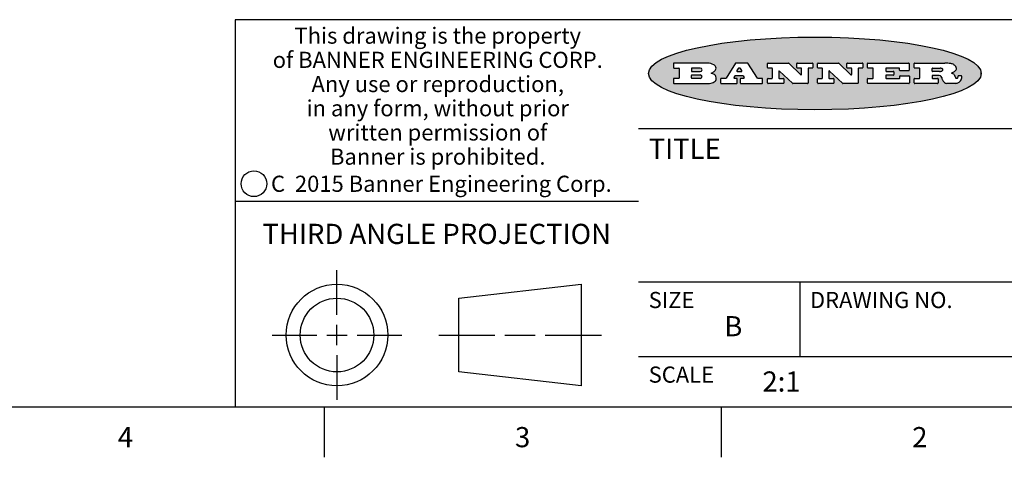
# Model space of a CAD drawing. Units: inches. Extents: x 0.4 to 16.6, y 0.6 to 10.4.
# Drawn here: x 9 to 13.8, y 0.6 to 2.8 of the extents above; entities that cross this region are included whole.
import ezdxf

# ---------------------------------------------------------------- set-up
doc = ezdxf.new("R2010")
doc.units = ezdxf.units.IN
doc.header["$LTSCALE"] = 0.935
doc.header["$MEASUREMENT"] = 0
doc.layers.get('0').update_dxf_attribs({"linetype": 'CONTINUOUS'})
doc.styles.add('TEXTSTYLE_2', font='txt', dxfattribs={"width": 0.8})
doc.styles.add('TEXTSTYLE_3', font='txt', dxfattribs={"width": 0.85})
doc.styles.add('TEXTSTYLE_5', font='txt', dxfattribs={"width": 0.75})

msp = doc.modelspace()

# ---------------------------------------------------------------- hatches: boundary and pattern name
at = {"linetype": 'CONTINUOUS'}
h = msp.add_hatch(color=7, dxfattribs=at)
edge = h.paths.add_edge_path()
edge.add_arc((13.5577001432, 2.5085494649), 0.0173408616, 232.4713476722, 267.338189944)
edge.add_arc((13.5607987082, 2.5143997688), 0.0238935861, 209.8247607259, 235.1255079367)
edge.add_arc((13.5806801742, 2.5212486481), 0.044722495, 195.531588407, 204.7624440448)
edge.add_line((13.5375908118, 2.5092733232), (13.5357868108, 2.5153423266))
edge.add_arc((13.4974076135, 2.5055452462), 0.0396099176, 14.3201081283, 22.4984722084)
edge.add_arc((13.5201739219, 2.5145168728), 0.0151491919, 24.098260853, 63.0369451818)
edge.add_arc((13.5161192671, 2.5062372524), 0.0243676582, 63.3666028271, 90.3937697637)
edge.add_line((13.5159517998, 2.5306043351), (13.4883447845, 2.5306043351))
edge.add_arc((13.4883447827, 2.5281293355), 0.0024749995, 89.9999571958, 180.0000428043)
edge.add_line((13.4858697831, 2.5281293337), (13.4858697831, 2.5184303283))
edge.add_arc((13.4883447827, 2.5184303265), 0.0024749995, 179.9999571957, 270.0000428042)
edge.add_line((13.4883447845, 2.5159553269), (13.5130037982, 2.5159553269))
edge.add_arc((13.5130038, 2.5134803274), 0.0024749995, 359.9999571957, 90.0000428042)
edge.add_line((13.5154787995, 2.5134803256), (13.5154787995, 2.4937023146))
edge.add_arc((13.5130038, 2.4937023128), 0.0024749995, 269.9999571958, 4.28043e-05)
edge.add_line((13.5130037982, 2.4912273132), (13.3994327352, 2.4912273132))
edge.add_arc((13.3994327333, 2.4937023128), 0.0024749995, 179.9999571957, 270.0000428043)
edge.add_line((13.3969577338, 2.4937023146), (13.3969577338, 2.5135023256))
edge.add_arc((13.3994327333, 2.5135023274), 0.0024749995, 89.9999571957, 180.0000428043)
edge.add_line((13.3994327352, 2.515977327), (13.4221787478, 2.515977327))
edge.add_arc((13.4221787497, 2.5184523265), 0.0024749995, 269.9999571956, 4.28042e-05)
edge.add_line((13.4246537492, 2.5184523283), (13.4246537492, 2.564807354))
edge.add_arc((13.4221787497, 2.5648073559), 0.0024749995, 359.9999571957, 90.0000428043)
edge.add_line((13.4221787478, 2.5672823554), (13.3994327352, 2.5672823554))
edge.add_arc((13.3994327333, 2.5697573549), 0.0024749995, 179.9999571957, 270.0000428043)
edge.add_line((13.3969577338, 2.5697573568), (13.3969577338, 2.5895573678))
edge.add_arc((13.3994327333, 2.5895573696), 0.0024749995, 89.9999571957, 180.0000428043)
edge.add_line((13.3994327352, 2.5920323691), (13.5490138181, 2.5920323691))
edge.add_arc((13.5463505148, 2.4094934586), 0.1825583387, 79.8618509324, 89.1640948679)
edge.add_arc((13.5726548052, 2.5503169747), 0.039319019, 59.1202086415, 81.4730239328)
edge.add_arc((13.5783142014, 2.5566516438), 0.0310192946, 34.7540871, 62.0879016178)
edge.add_arc((13.5900029525, 2.565201245), 0.0165459396, 1.548452892, 33.5033152417)
edge.add_arc((13.5932995477, 2.5653696972), 0.0132462337, 331.1510006998, 1.205404301)
edge.add_arc((13.5822888914, 2.5720482849), 0.0261183659, 305.6373831893, 329.9727629745)
edge.add_arc((13.5519569538, 2.6152551345), 0.0789082104, 292.906155071, 305.2574666259)
edge.add_arc((13.5282557878, 2.4386010294), 0.117346916, 58.614769177, 62.3737227606)
edge.add_arc((13.5761387404, 2.5167282896), 0.0257145923, 39.3804255939, 59.0361096173)
edge.add_arc((13.5750183849, 2.5166552064), 0.0266349791, 20.3630922153, 37.9727053099)
edge.add_arc((13.5571178432, 2.509473798), 0.0459185159, 15.6740290068, 20.9917271228)
edge.add_arc((13.6156881783, 2.525116781), 0.0147197649, 192.7054516565, 206.0594861022)
edge.add_arc((13.6071938412, 2.5209082945), 0.0052403997, 205.5232099488, 227.5054868079)
edge.add_arc((13.6054655419, 2.5190929218), 0.0027347709, 228.5117626737, 266.1485845754)
edge.add_line((13.6052818493, 2.5163643272), (13.60639085, 2.5163643272))
edge.add_arc((13.6063292954, 2.5296129864), 0.0132488022, 270.266200055, 281.2404888597)
edge.add_arc((13.6075235364, 2.5238762928), 0.0073895522, 280.8288201977, 305.0837508495)
edge.add_arc((13.607924718, 2.5230254464), 0.0064647042, 306.5086174083, 340.2162360092)
edge.add_arc((13.6027235414, 2.524769508), 0.0119498009, 340.7883861657, 1.1691452593)
edge.add_line((13.6146708546, 2.525013332), (13.6146708546, 2.5276393334))
edge.add_arc((13.6171458541, 2.5276393353), 0.0024749995, 89.9999571958, 180.0000428043)
edge.add_line((13.6171458559, 2.5301143348), (13.6292558626, 2.5301143348))
edge.add_arc((13.6292558645, 2.5276393353), 0.0024749995, 359.9999571957, 90.0000428042)
edge.add_line((13.631730864, 2.5276393334), (13.631730864, 2.516087327))
edge.add_arc((13.6141751675, 2.5161916447), 0.0175560065, 332.2279060967, 359.6595469939)
edge.add_arc((13.6048681567, 2.5210861501), 0.0280715479, 308.5071794988, 332.2400656899)
edge.add_arc((13.5978759713, 2.5286873679), 0.0383802683, 288.7656836787, 309.6104317088)
edge.add_arc((13.6036139387, 2.5111006186), 0.0198837666, 271.8586572978, 289.4131338543)
edge.add_line((13.6042588488, 2.4912273132), (13.5568948225, 2.4912273132))
edge = h.paths.add_edge_path()
edge.add_arc((13.1673166046, 2.4937023128), 0.0024749995, 179.9999571957, 270.0000428042)
edge.add_line((13.1648416051, 2.4937023146), (13.1648416051, 2.5135023256))
edge.add_arc((13.1673166046, 2.5135023274), 0.0024749995, 89.9999571958, 180.0000428043)
edge.add_line((13.1673166065, 2.515977327), (13.1912396197, 2.515977327))
edge.add_arc((13.1912396216, 2.5184523265), 0.0024749995, 269.9999571956, 4.28042e-05)
edge.add_line((13.1937146211, 2.5184523283), (13.1937146211, 2.564807354))
edge.add_arc((13.1912396216, 2.5648073559), 0.0024749995, 359.9999571957, 90.0000428043)
edge.add_line((13.1912396197, 2.5672823554), (13.1673166065, 2.5672823554))
edge.add_arc((13.1673166046, 2.5697573549), 0.0024749995, 179.9999571957, 270.0000428043)
edge.add_line((13.1648416051, 2.5697573568), (13.1648416051, 2.5895573678))
edge.add_arc((13.1673166046, 2.5895573696), 0.0024749995, 89.9999571958, 180.0000428043)
edge.add_line((13.1673166065, 2.5920323691), (13.3691097184, 2.5920323691))
edge.add_arc((13.3691097202, 2.5895573696), 0.0024749995, 359.9999571957, 90.0000428042)
edge.add_line((13.3715847197, 2.5895573678), (13.3715847197, 2.5565573495))
edge.add_arc((13.3691097202, 2.5565573476), 0.0024749995, 269.9999571956, 4.28042e-05)
edge.add_line((13.3691097184, 2.5540823481), (13.3272456952, 2.5540823481))
edge.add_arc((13.3272456933, 2.5565573476), 0.0024749995, 179.9999571957, 270.0000428043)
edge.add_line((13.3247706938, 2.5565573495), (13.3247706938, 2.564807354))
edge.add_arc((13.3222956943, 2.5648073559), 0.0024749995, 359.9999571957, 90.0000428043)
edge.add_line((13.3222956924, 2.5672823554), (13.2582556569, 2.5672823554))
edge.add_arc((13.2582556551, 2.5648073559), 0.0024749995, 89.9999571957, 180.0000428043)
edge.add_line((13.2557806555, 2.564807354), (13.2557806555, 2.5532573476))
edge.add_arc((13.2582556551, 2.5532573458), 0.0024749995, 179.9999571957, 270.0000428042)
edge.add_line((13.2582556569, 2.5507823463), (13.2934226764, 2.5507823463))
edge.add_arc((13.2934226783, 2.5483073467), 0.0024749995, 359.9999571957, 90.0000428042)
edge.add_line((13.2958976778, 2.5483073449), (13.2958976778, 2.5349523375))
edge.add_arc((13.2934226783, 2.5349523356), 0.0024749995, 269.9999571956, 4.28042e-05)
edge.add_line((13.2934226764, 2.5324773361), (13.2582556569, 2.5324773361))
edge.add_arc((13.2582556551, 2.5300023366), 0.0024749995, 89.9999571957, 180.0000428043)
edge.add_line((13.2557806555, 2.5300023347), (13.2557806555, 2.5184523283))
edge.add_arc((13.2582556551, 2.5184523265), 0.0024749995, 179.9999571957, 270.0000428043)
edge.add_line((13.2582556569, 2.515977327), (13.3232596929, 2.515977327))
edge.add_arc((13.3232596948, 2.5184523265), 0.0024749995, 269.9999571958, 4.28043e-05)
edge.add_line((13.3257346943, 2.5184523283), (13.3257346943, 2.5267023329))
edge.add_arc((13.3282096938, 2.5267023348), 0.0024749995, 89.9999571957, 180.0000428043)
edge.add_line((13.3282096957, 2.5291773343), (13.3705287192, 2.5291773343))
edge.add_arc((13.370528721, 2.5267023348), 0.0024749995, 359.9999571957, 90.0000428043)
edge.add_line((13.3730037205, 2.5267023329), (13.3730037205, 2.4937023146))
edge.add_arc((13.370528721, 2.4937023128), 0.0024749995, 269.9999571957, 4.28043e-05)
edge.add_line((13.3705287192, 2.4912273132), (13.1673166065, 2.4912273132))
edge = h.paths.add_edge_path()
edge.add_arc((13.0426374026, 2.493701481), 0.0024741678, 226.3477981898, 270.0031206038)
edge.add_line((13.0409295364, 2.4919113136), (12.9776495013, 2.5522893471))
edge.add_arc((12.9759408003, 2.5504984093), 0.0024753014, 46.3461263059, 180.0014637321)
edge.add_line((12.973465499, 2.5504983461), (12.973465499, 2.5184523283))
edge.add_arc((12.9759404985, 2.5184523265), 0.0024749995, 179.9999571957, 270.0000428043)
edge.add_line((12.9759405003, 2.515977327), (12.9962575116, 2.515977327))
edge.add_arc((12.9962575135, 2.5135023274), 0.0024749995, 359.9999571957, 90.0000428043)
edge.add_line((12.998732513, 2.5135023256), (12.998732513, 2.4937023146))
edge.add_arc((12.9962575135, 2.4937023128), 0.0024749995, 269.9999571957, 4.28043e-05)
edge.add_line((12.9962575116, 2.4912273132), (12.9205934696, 2.4912273132))
edge.add_arc((12.9205934678, 2.4937023128), 0.0024749995, 179.9999571957, 270.0000428043)
edge.add_line((12.9181184683, 2.4937023146), (12.9181184683, 2.5135023256))
edge.add_arc((12.9205934678, 2.5135023274), 0.0024749995, 89.9999571956, 180.0000428042)
edge.add_line((12.9205934696, 2.515977327), (12.93923948, 2.515977327))
edge.add_arc((12.9392394818, 2.5184523265), 0.0024749995, 269.9999571957, 4.28043e-05)
edge.add_line((12.9417144814, 2.5184523283), (12.9417144814, 2.564807354))
edge.add_arc((12.9392394818, 2.5648073559), 0.0024749995, 359.9999571957, 90.0000428043)
edge.add_line((12.93923948, 2.5672823554), (12.9205934696, 2.5672823554))
edge.add_arc((12.9205934678, 2.5697573549), 0.0024749995, 179.9999571957, 270.0000428043)
edge.add_line((12.9181184683, 2.5697573568), (12.9181184683, 2.5895573678))
edge.add_arc((12.9205934678, 2.5895573696), 0.0024749995, 89.9999571956, 180.0000428042)
edge.add_line((12.9205934696, 2.5920323691), (13.0210515254, 2.5920323691))
edge.add_arc((13.0210516601, 2.5895582013), 0.0024741678, 46.3477981898, 90.0031206038)
edge.add_line((13.0227595263, 2.5913483688), (13.0827925596, 2.534068337))
edge.add_arc((13.0845012605, 2.5358592748), 0.0024753014, 226.3461263059, 0.0014637321)
edge.add_line((13.0869765619, 2.535859338), (13.0869765619, 2.564807354))
edge.add_arc((13.0845015624, 2.5648073559), 0.0024749995, 359.9999571957, 90.0000428043)
edge.add_line((13.0845015605, 2.5672823554), (13.0657255501, 2.5672823554))
edge.add_arc((13.0657255483, 2.5697573549), 0.0024749995, 179.9999571957, 270.0000428043)
edge.add_line((13.0632505488, 2.5697573568), (13.0632505488, 2.5895573678))
edge.add_arc((13.0657255483, 2.5895573696), 0.0024749995, 89.9999571957, 180.0000428043)
edge.add_line((13.0657255501, 2.5920323691), (13.1397265912, 2.5920323691))
edge.add_arc((13.139726593, 2.5895573696), 0.0024749995, 359.9999571957, 90.0000428043)
edge.add_line((13.1422015925, 2.5895573678), (13.1422015925, 2.5697573568))
edge.add_arc((13.139726593, 2.5697573549), 0.0024749995, 269.9999571956, 4.28042e-05)
edge.add_line((13.1397265912, 2.5672823554), (13.1217935812, 2.5672823554))
edge.add_arc((13.1217935794, 2.5648073559), 0.0024749995, 89.9999571957, 180.0000428042)
edge.add_line((13.1193185799, 2.564807354), (13.1193185799, 2.4937023146))
edge.add_arc((13.1168435803, 2.4937023128), 0.0024749995, 269.9999571957, 4.28043e-05)
edge.add_line((13.1168435785, 2.4912273132), (13.0426375373, 2.4912273132))
edge = h.paths.add_edge_path()
edge.add_arc((12.7943847649, 2.4937027294), 0.0024754162, 226.3593695813, 270.0146919953)
edge.add_line((12.7926763987, 2.4919113136), (12.7293963636, 2.5522893471))
edge.add_arc((12.7276876627, 2.5504984093), 0.0024753014, 46.3461263059, 180.0014637321)
edge.add_line((12.7252123613, 2.5504983461), (12.7252123613, 2.5184523283))
edge.add_arc((12.7276873608, 2.5184523265), 0.0024749995, 179.9999571957, 270.0000428043)
edge.add_line((12.7276873627, 2.515977327), (12.7480043739, 2.515977327))
edge.add_arc((12.7480043758, 2.5135023274), 0.0024749995, 359.9999571957, 90.0000428043)
edge.add_line((12.7504793753, 2.5135023256), (12.7504793753, 2.4937023146))
edge.add_arc((12.7480043758, 2.4937023128), 0.0024749995, 269.9999571958, 4.28043e-05)
edge.add_line((12.7480043739, 2.4912273132), (12.672340332, 2.4912273132))
edge.add_arc((12.6723403301, 2.4937023128), 0.0024749995, 179.9999571957, 270.0000428042)
edge.add_line((12.6698653306, 2.4937023146), (12.6698653306, 2.5135023256))
edge.add_arc((12.6723403301, 2.5135023274), 0.0024749995, 89.9999571957, 180.0000428043)
edge.add_line((12.672340332, 2.515977327), (12.6909873423, 2.515977327))
edge.add_arc((12.6909873442, 2.5184523265), 0.0024749995, 269.9999571957, 4.28043e-05)
edge.add_line((12.6934623437, 2.5184523283), (12.6934623437, 2.564807354))
edge.add_arc((12.6909873442, 2.5648073559), 0.0024749995, 359.9999571957, 90.0000428043)
edge.add_line((12.6909873423, 2.5672823554), (12.672340332, 2.5672823554))
edge.add_arc((12.6723403301, 2.5697573549), 0.0024749995, 179.9999571957, 270.0000428043)
edge.add_line((12.6698653306, 2.5697573568), (12.6698653306, 2.5895573678))
edge.add_arc((12.6723403301, 2.5895573696), 0.0024749995, 89.9999571957, 180.0000428043)
edge.add_line((12.672340332, 2.5920323691), (12.7727983877, 2.5920323691))
edge.add_arc((12.7727985224, 2.5895582013), 0.0024741678, 46.3477981899, 90.0031206038)
edge.add_line((12.7745063886, 2.5913483688), (12.8345394219, 2.534068337))
edge.add_arc((12.8362481229, 2.5358592748), 0.0024753014, 226.3461263059, 0.0014637321)
edge.add_line((12.8387234242, 2.535859338), (12.8387234242, 2.564807354))
edge.add_arc((12.8362484247, 2.5648073559), 0.0024749995, 359.9999571957, 90.0000428043)
edge.add_line((12.8362484229, 2.5672823554), (12.8174724125, 2.5672823554))
edge.add_arc((12.8174724106, 2.5697573549), 0.0024749995, 179.9999571957, 270.0000428043)
edge.add_line((12.8149974111, 2.5697573568), (12.8149974111, 2.5895573678))
edge.add_arc((12.8174724106, 2.5895573696), 0.0024749995, 89.9999571958, 180.0000428043)
edge.add_line((12.8174724125, 2.5920323691), (12.8914734535, 2.5920323691))
edge.add_arc((12.8914734553, 2.5895573696), 0.0024749995, 359.9999571957, 90.0000428042)
edge.add_line((12.8939484549, 2.5895573678), (12.8939484549, 2.5697573568))
edge.add_arc((12.8914734553, 2.5697573549), 0.0024749995, 269.9999571958, 4.28043e-05)
edge.add_line((12.8914734535, 2.5672823554), (12.8735404436, 2.5672823554))
edge.add_arc((12.8735404417, 2.5648073559), 0.0024749995, 89.9999571957, 180.0000428043)
edge.add_line((12.8710654422, 2.564807354), (12.8710654422, 2.4937023146))
edge.add_arc((12.8685904427, 2.4937023128), 0.0024749995, 269.9999571957, 4.28043e-05)
edge.add_line((12.8685904408, 2.4912273132), (12.7943853997, 2.4912273132))
edge = h.paths.add_edge_path()
edge.add_arc((12.3792298263, 2.539634765), 0.048483885, 273.21763719, 303.0749121182)
edge.add_arc((12.3940692204, 2.5168671561), 0.0213072145, 303.0488228549, 355.7263138674)
edge.add_arc((12.400005721, 2.5168763464), 0.0153945295, 354.0454548824, 5.1878013979)
edge.add_arc((12.3931760319, 2.5166878286), 0.0222174455, 4.0793399388, 69.834329283)
edge.add_line((12.4008351814, 2.5375433389), (12.3907841758, 2.5410923409))
edge.add_line((12.3907841758, 2.5410923409), (12.3990241804, 2.5458683435))
edge.add_arc((12.3771587979, 2.5826952352), 0.0428289026, 300.6990502959, 319.0591802498)
edge.add_arc((12.3971873948, 2.5665668817), 0.0171568255, 315.9145124245, 16.0049121282)
edge.add_arc((12.3922357827, 2.5632132173), 0.0229166529, 20.6563876465, 62.3316896973)
edge.add_arc((12.371573659, 2.5302846524), 0.061747717, 59.5385584989, 90.0050977555)
edge.add_line((12.3715681652, 2.5920323691), (12.2055050731, 2.5920323691))
edge.add_arc((12.2055050712, 2.5895573696), 0.0024749995, 89.9999571957, 180.0000428043)
edge.add_line((12.2030300717, 2.5895573678), (12.2030300717, 2.5697573568))
edge.add_arc((12.2055050712, 2.5697573549), 0.0024749995, 179.9999571957, 270.0000428043)
edge.add_line((12.2055050731, 2.5672823554), (12.2294470864, 2.5672823554))
edge.add_arc((12.2294470882, 2.5648073559), 0.0024749995, 359.9999571957, 90.0000428043)
edge.add_line((12.2319220877, 2.564807354), (12.2319220877, 2.5184523283))
edge.add_arc((12.2294470882, 2.5184523265), 0.0024749995, 269.9999571957, 4.28043e-05)
edge.add_line((12.2294470864, 2.515977327), (12.2055050731, 2.515977327))
edge.add_arc((12.2055050712, 2.5135023274), 0.0024749995, 89.9999571957, 180.0000428043)
edge.add_line((12.2030300717, 2.5135023256), (12.2030300717, 2.4937023146))
edge.add_arc((12.2055050712, 2.4937023128), 0.0024749995, 179.9999571957, 270.0000428043)
edge.add_line((12.2055050731, 2.4912273132), (12.3819511709, 2.4912273132))
edge = h.paths.add_edge_path()
edge.add_arc((12.5168642476, 2.4937023128), 0.0024749995, 269.9999571957, 4.28043e-05)
edge.add_line((12.5193392471, 2.4937023146), (12.5193392471, 2.5135023256))
edge.add_arc((12.5168642476, 2.5135023274), 0.0024749995, 359.9999571957, 90.0000428043)
edge.add_line((12.5168642458, 2.515977327), (12.5055812395, 2.515977327))
edge.add_arc((12.5055811302, 2.518452367), 0.0024750401, 147.6063258011, 270.0025305754)
edge.add_line((12.5034912383, 2.5197783291), (12.5090072414, 2.5284723339))
edge.add_arc((12.5110971723, 2.5271461342), 0.0024752003, 89.998372645, 147.602165307)
edge.add_line((12.5110972426, 2.5296213345), (12.5459752619, 2.5296213345))
edge.add_arc((12.5459747223, 2.5271458744), 0.0024754602, 32.8959418573, 89.9875097202)
edge.add_line((12.548053263, 2.5284903339), (12.5536792662, 2.5197973291))
edge.add_arc((12.5516012439, 2.5184525341), 0.0024752071, 270.0004896794, 32.9089806818)
edge.add_line((12.551601265, 2.515977327), (12.537150257, 2.515977327))
edge.add_arc((12.5371502552, 2.5135023274), 0.0024749995, 89.9999571958, 180.0000428043)
edge.add_line((12.5346752556, 2.5135023256), (12.5346752556, 2.4937023146))
edge.add_arc((12.5371502552, 2.4937023128), 0.0024749995, 179.9999571957, 270.0000428042)
edge.add_line((12.537150257, 2.4912273132), (12.6424313154, 2.4912273132))
edge.add_arc((12.6424313172, 2.4937023128), 0.0024749995, 269.9999571957, 4.28043e-05)
edge.add_line((12.6449063168, 2.4937023146), (12.6449063168, 2.5135023256))
edge.add_arc((12.6424313172, 2.5135023274), 0.0024749995, 359.9999571957, 90.0000428043)
edge.add_line((12.6424313154, 2.515977327), (12.6224153043, 2.515977327))
edge.add_arc((12.6224154248, 2.518451368), 0.002474041, 212.9056413127, 269.9972091756)
edge.add_line((12.6203383031, 2.5171073276), (12.5725822767, 2.5909023685))
edge.add_arc((12.570504655, 2.589557409), 0.0024749602, 32.9172174468, 90.0087853097)
edge.add_line((12.5705042755, 2.5920323691), (12.5133292438, 2.5920323691))
edge.add_arc((12.5133291735, 2.5895571688), 0.0024752003, 89.9983726451, 147.602165307)
edge.add_line((12.5112392426, 2.5908833685), (12.4644392167, 2.5171263276))
edge.add_arc((12.4623492858, 2.5184525273), 0.0024752003, 269.9983726451, 327.602165307)
edge.add_line((12.4623492155, 2.515977327), (12.4394882028, 2.515977327))
edge.add_arc((12.439488201, 2.5135023274), 0.0024749995, 89.9999571958, 180.0000428043)
edge.add_line((12.4370132015, 2.5135023256), (12.4370132015, 2.4937023146))
edge.add_arc((12.439488201, 2.4937023128), 0.0024749995, 179.9999571957, 270.0000428042)
edge.add_line((12.4394882028, 2.4912273132), (12.5168642458, 2.4912273132))
edge = h.paths.add_edge_path()
edge.add_arc((12.2949101208, 2.5184523265), 0.0024749995, 179.9999571957, 270.0000428043)
edge.add_line((12.2924351213, 2.5184523283), (12.2924351213, 2.5308273352))
edge.add_arc((12.2949101208, 2.530827337), 0.0024749995, 89.9999571957, 180.0000428043)
edge.add_line((12.2949101227, 2.5333023366), (12.3362731456, 2.5333023366))
edge.add_arc((12.3362731456, 2.5246398318), 0.0086625048, 270, 90)
edge.add_line((12.3362731456, 2.515977327), (12.2949101227, 2.515977327))
edge = h.paths.add_edge_path()
edge.add_arc((13.4883447827, 2.5520823451), 0.0024749995, 179.9999571957, 270.0000428042)
edge.add_line((13.4858697831, 2.552082347), (13.4858697831, 2.564807354))
edge.add_arc((13.4883447827, 2.5648073559), 0.0024749995, 89.9999571958, 180.0000428043)
edge.add_line((13.4883447845, 2.5672823554), (13.5251458049, 2.5672823554))
edge.add_arc((13.5236009174, 2.5388278764), 0.0284963867, 70.3834917948, 86.8922743861)
edge.add_arc((13.5284605274, 2.5518696094), 0.0145814632, 54.6746025112, 71.1660573124)
edge.add_arc((13.5335900184, 2.5587235346), 0.0060275915, 20.9055592135, 56.7851676243)
edge.add_arc((13.5348905773, 2.5593838168), 0.0045795888, 355.6235353944, 18.9942678268)
edge.add_arc((13.533683767, 2.559677593), 0.0058087709, 318.8515287446, 353.6422345323)
edge.add_arc((13.5295131508, 2.5629115009), 0.0110815393, 306.758405961, 320.4502234234)
edge.add_arc((13.5238839599, 2.5706523294), 0.0206523367, 289.6883413472, 306.4184925496)
edge.add_arc((13.5219564542, 2.5750459767), 0.0254407115, 270.7327484175, 290.441894219)
edge.add_line((13.5222818033, 2.5496073456), (13.4883447845, 2.5496073456))
edge = h.paths.add_edge_path()
edge.add_arc((12.3362731456, 2.5586198506), 0.0086625048, 270, 90)
edge.add_line((12.3362731456, 2.5672823554), (12.2949101227, 2.5672823554))
edge.add_arc((12.2949101208, 2.5648073559), 0.0024749995, 89.9999571957, 180.0000428043)
edge.add_line((12.2924351213, 2.564807354), (12.2924351213, 2.5524323472))
edge.add_arc((12.2949101208, 2.5524323453), 0.0024749995, 179.9999571957, 270.0000428043)
edge.add_line((12.2949101227, 2.5499573458), (12.3362731456, 2.5499573458))
edge = h.paths.add_edge_path()
edge.add_arc((12.5401702375, 2.5530465533), 0.0024752071, 270.0004896793, 32.9089806818)
edge.add_line((12.5422482598, 2.5543913483), (12.5349892558, 2.5656073545))
edge.add_arc((12.532910715, 2.564262895), 0.0024754602, 32.8959418573, 89.9875097202)
edge.add_line((12.5329112547, 2.5667383551), (12.5267302512, 2.5667383551))
edge.add_arc((12.5267301809, 2.5642631548), 0.0024752003, 89.998372645, 147.602165307)
edge.add_line((12.5246402501, 2.5655893545), (12.5175232461, 2.5543723483))
edge.add_arc((12.519613138, 2.5530463862), 0.0024750401, 147.6063258012, 270.0025305754)
edge.add_line((12.5196132473, 2.5505713461), (12.5401702587, 2.5505713461))
edge = h.paths.add_edge_path()
edge.add_ellipse((12.9046654608, 2.5403783405), major_axis=(-0.8250004575, 0), ratio=0.218572, start_angle=0, end_angle=360)

# ---------------------------------------------------------------- linework, layer by layer
at = {"color": 7, "linetype": 'CONTINUOUS'}
for p, q in [((16.38, 2.807), (10.03, 2.807)), ((10.03, 2.807), (10.03, 0.887)), ((12.2030300717, 2.5895573678), (12.2030300717, 2.5697573568)), ((12.3715681652, 2.5920323691), (12.2055050731, 2.5920323691)), ((12.5112392426, 2.5908833685), (12.4644392167, 2.5171263276)), ((12.5705042755, 2.5920323691), (12.5133292438, 2.5920323691)), ((12.6203383031, 2.5171073276), (12.5725822767, 2.5909023685)), ((12.6698653306, 2.5697573568), (12.6698653306, 2.5895573678)), ((12.672340332, 2.5920323691), (12.7727983877, 2.5920323691)), ((12.7745063886, 2.5913483688), (12.8345394219, 2.534068337)), ((12.8149974111, 2.5697573568), (12.8149974111, 2.5895573678)), ((12.8174724125, 2.5920323691), (12.8914734535, 2.5920323691)), ((12.8939484549, 2.5895573678), (12.8939484549, 2.5697573568)), ((12.9181184683, 2.5697573568), (12.9181184683, 2.5895573678)), ((12.9205934696, 2.5920323691), (13.0210515254, 2.5920323691)), ((13.0227595263, 2.5913483688), (13.0827925596, 2.534068337)), ((13.0632505488, 2.5697573568), (13.0632505488, 2.5895573678)), ((13.0657255501, 2.5920323691), (13.1397265912, 2.5920323691)), ((13.1422015925, 2.5895573678), (13.1422015925, 2.5697573568)), ((13.1648416051, 2.5697573568), (13.1648416051, 2.5895573678)), ((13.1673166065, 2.5920323691), (13.3691097184, 2.5920323691)), ((13.3715847197, 2.5895573678), (13.3715847197, 2.5565573495)), ((13.3969577338, 2.5697573568), (13.3969577338, 2.5895573678)), ((13.3994327352, 2.5920323691), (13.5490138181, 2.5920323691)), ((12.2055050731, 2.5672823554), (12.2294470864, 2.5672823554)), ((12.2319220877, 2.564807354), (12.2319220877, 2.5184523283)), ((12.2924351213, 2.564807354), (12.2924351213, 2.5524323472)), ((12.3362731456, 2.5672823554), (12.2949101227, 2.5672823554)), ((12.2949101227, 2.5499573458), (12.3362731456, 2.5499573458)), ((12.3907841758, 2.5410923409), (12.3990241804, 2.5458683435)), ((12.4008351814, 2.5375433389), (12.3907841758, 2.5410923409)), ((12.5246402501, 2.5655893545), (12.5175232461, 2.5543723483)), ((12.5196132473, 2.5505713461), (12.5401702587, 2.5505713461)), ((12.5329112547, 2.5667383551), (12.5267302512, 2.5667383551)), ((12.5422482598, 2.5543913483), (12.5349892558, 2.5656073545)), ((12.6909873423, 2.5672823554), (12.672340332, 2.5672823554)), ((12.6934623437, 2.5184523283), (12.6934623437, 2.564807354)), ((12.7252123613, 2.5504983461), (12.7252123613, 2.5184523283)), ((12.7926763987, 2.4919113136), (12.7293963636, 2.5522893471)), ((12.8362484229, 2.5672823554), (12.8174724125, 2.5672823554)), ((12.8387234242, 2.535859338), (12.8387234242, 2.564807354)), ((12.8710654422, 2.564807354), (12.8710654422, 2.4937023146)), ((12.8914734535, 2.5672823554), (12.8735404436, 2.5672823554)), ((12.93923948, 2.5672823554), (12.9205934696, 2.5672823554)), ((12.9417144814, 2.5184523283), (12.9417144814, 2.564807354)), ((12.973465499, 2.5504983461), (12.973465499, 2.5184523283)), ((13.0409295364, 2.4919113136), (12.9776495013, 2.5522893471)), ((13.0845015605, 2.5672823554), (13.0657255501, 2.5672823554)), ((13.0869765619, 2.535859338), (13.0869765619, 2.564807354)), ((13.1193185799, 2.564807354), (13.1193185799, 2.4937023146)), ((13.1397265912, 2.5672823554), (13.1217935812, 2.5672823554)), ((13.1912396197, 2.5672823554), (13.1673166065, 2.5672823554)), ((13.1937146211, 2.5184523283), (13.1937146211, 2.564807354)), ((13.2557806555, 2.564807354), (13.2557806555, 2.5532573476)), ((13.3222956924, 2.5672823554), (13.2582556569, 2.5672823554)), ((13.2582556569, 2.5507823463), (13.2934226764, 2.5507823463)), ((13.2958976778, 2.5483073449), (13.2958976778, 2.5349523375)), ((13.3247706938, 2.5565573495), (13.3247706938, 2.564807354)), ((13.3691097184, 2.5540823481), (13.3272456952, 2.5540823481)), ((13.4221787478, 2.5672823554), (13.3994327352, 2.5672823554)), ((13.4246537492, 2.5184523283), (13.4246537492, 2.564807354)), ((13.4858697831, 2.552082347), (13.4858697831, 2.564807354)), ((13.4883447845, 2.5672823554), (13.5251458049, 2.5672823554)), ((13.5222818033, 2.5496073456), (13.4883447845, 2.5496073456)), ((13.7286871589, 2.5350697372), (13.7286871589, 2.5456869438)), ((12.2030300717, 2.5135023256), (12.2030300717, 2.4937023146)), ((12.2294470864, 2.515977327), (12.2055050731, 2.515977327)), ((12.2055050731, 2.4912273132), (12.3819511709, 2.4912273132)), ((12.2924351213, 2.5184523283), (12.2924351213, 2.5308273352)), ((12.2949101227, 2.5333023366), (12.3362731456, 2.5333023366)), ((12.3362731456, 2.515977327), (12.2949101227, 2.515977327)), ((12.4370132015, 2.5135023256), (12.4370132015, 2.4937023146)), ((12.4623492155, 2.515977327), (12.4394882028, 2.515977327)), ((12.4394882028, 2.4912273132), (12.5168642458, 2.4912273132)), ((12.5034912383, 2.5197783291), (12.5090072414, 2.5284723339)), ((12.5168642458, 2.515977327), (12.5055812395, 2.515977327)), ((12.5110972426, 2.5296213345), (12.5459752619, 2.5296213345)), ((12.5193392471, 2.4937023146), (12.5193392471, 2.5135023256)), ((12.5346752556, 2.5135023256), (12.5346752556, 2.4937023146)), ((12.551601265, 2.515977327), (12.537150257, 2.515977327)), ((12.537150257, 2.4912273132), (12.6424313154, 2.4912273132)), ((12.548053263, 2.5284903339), (12.5536792662, 2.5197973291)), ((12.6424313154, 2.515977327), (12.6224153043, 2.515977327)), ((12.6449063168, 2.4937023146), (12.6449063168, 2.5135023256)), ((12.6698653306, 2.4937023146), (12.6698653306, 2.5135023256)), ((12.672340332, 2.515977327), (12.6909873423, 2.515977327)), ((12.7480043739, 2.4912273132), (12.672340332, 2.4912273132)), ((12.7276873627, 2.515977327), (12.7480043739, 2.515977327)), ((12.7504793753, 2.5135023256), (12.7504793753, 2.4937023146)), ((12.8685904408, 2.4912273132), (12.7943853997, 2.4912273132)), ((12.9181184683, 2.4937023146), (12.9181184683, 2.5135023256)), ((12.9205934696, 2.515977327), (12.93923948, 2.515977327)), ((12.9962575116, 2.4912273132), (12.9205934696, 2.4912273132)), ((12.9759405003, 2.515977327), (12.9962575116, 2.515977327)), ((12.998732513, 2.5135023256), (12.998732513, 2.4937023146)), ((13.1168435785, 2.4912273132), (13.0426375373, 2.4912273132)), ((13.1648416051, 2.4937023146), (13.1648416051, 2.5135023256)), ((13.1673166065, 2.515977327), (13.1912396197, 2.515977327)), ((13.3705287192, 2.4912273132), (13.1673166065, 2.4912273132)), ((13.2557806555, 2.5300023347), (13.2557806555, 2.5184523283)), ((13.2934226764, 2.5324773361), (13.2582556569, 2.5324773361)), ((13.2582556569, 2.515977327), (13.3232596929, 2.515977327)), ((13.3257346943, 2.5184523283), (13.3257346943, 2.5267023329)), ((13.3282096957, 2.5291773343), (13.3705287192, 2.5291773343)), ((13.3730037205, 2.5267023329), (13.3730037205, 2.4937023146)), ((13.3969577338, 2.4937023146), (13.3969577338, 2.5135023256)), ((13.3994327352, 2.515977327), (13.4221787478, 2.515977327)), ((13.5130037982, 2.4912273132), (13.3994327352, 2.4912273132)), ((13.4858697831, 2.5281293337), (13.4858697831, 2.5184303283)), ((13.5159517998, 2.5306043351), (13.4883447845, 2.5306043351)), ((13.4883447845, 2.5159553269), (13.5130037982, 2.5159553269)), ((13.5154787995, 2.5134803256), (13.5154787995, 2.4937023146)), ((13.5375908118, 2.5092733232), (13.5357868108, 2.5153423266)), ((13.6042588488, 2.4912273132), (13.5568948225, 2.4912273132)), ((13.6052818493, 2.5163643272), (13.60639085, 2.5163643272)), ((13.6146708546, 2.525013332), (13.6146708546, 2.5276393334)), ((13.6171458559, 2.5301143348), (13.6292558626, 2.5301143348)), ((13.631730864, 2.5276393334), (13.631730864, 2.516087327)), ((12.03, 2.267), (16.38, 2.267)), ((10.03, 1.907), (12.03, 1.907)), ((10.5342808475, 1.343294839), (10.5342808475, 1.565385839)), ((11.1389508475, 1.425992839), (11.7453418475, 1.495385839)), ((11.7453418475, 1.495385839), (11.7453418475, 0.991203839)), ((12.03, 1.507), (16.38, 1.507)), ((12.83, 1.507), (12.83, 1.137)), ((11.1389508475, 1.060596839), (11.1389508475, 1.425992839)), ((10.5342808475, 1.193294839), (10.5342808475, 1.293294839)), ((10.2121898475, 1.243294839), (10.4342808475, 1.243294839)), ((10.4842808475, 1.243294839), (10.5842808475, 1.243294839)), ((10.6342808475, 1.243294839), (10.8563718475, 1.243294839)), ((11.0389508475, 1.243294839), (11.3171028475, 1.243294839)), ((11.3671028475, 1.243294839), (11.5171888475, 1.243294839)), ((11.5671888475, 1.243294839), (11.8453418475, 1.243294839)), ((10.5342808475, 1.143294839), (10.5342808475, 0.921203839)), ((12.03, 1.137), (16.38, 1.137)), ((11.7453418475, 0.991203839), (11.1389508475, 1.060596839)), ((0.62, 0.887), (16.38, 0.887)), ((10.47, 0.887), (10.47, 0.637)), ((12.44, 0.887), (12.44, 0.637))]:
    msp.add_line(p, q, dxfattribs=at)
for centre, radius in [((10.1225539079, 1.9935547577), 0.0638444824), ((10.5342808475, 1.243294839), 0.252091), ((10.5342808475, 1.243294839), 0.182698)]:
    msp.add_circle(centre, radius, dxfattribs=at)
for centre, radius, start, end in [((12.2055050712, 2.5895573696), 0.0024749995, 89.9999571957, 180.0000428043), ((12.371573659, 2.5302846524), 0.061747717, 59.5385584989, 90.0050977555), ((12.5133291735, 2.5895571688), 0.0024752003, 89.9983726451, 147.602165307), ((12.570504655, 2.589557409), 0.0024749602, 32.9172174468, 90.0087853097), ((12.6723403301, 2.5895573696), 0.0024749995, 89.9999571957, 180.0000428043), ((12.7727985224, 2.5895582013), 0.0024741678, 46.3477981899, 90.0031206038), ((12.8174724106, 2.5895573696), 0.0024749995, 89.9999571957, 180.0000428043), ((12.8914734553, 2.5895573696), 0.0024749995, 359.9999571957, 90.0000428043), ((12.9205934678, 2.5895573696), 0.0024749995, 89.9999571957, 180.0000428042), ((13.0210516601, 2.5895582013), 0.0024741678, 46.3477981899, 90.0031206038), ((13.0657255483, 2.5895573696), 0.0024749995, 89.9999571957, 180.0000428043), ((13.139726593, 2.5895573696), 0.0024749995, 359.9999571957, 90.0000428043), ((13.1673166046, 2.5895573696), 0.0024749995, 89.9999571957, 180.0000428043), ((13.3691097202, 2.5895573696), 0.0024749995, 359.9999571957, 90.0000428043), ((13.3994327333, 2.5895573696), 0.0024749995, 89.9999571957, 180.0000428043), ((13.5463505148, 2.4094934586), 0.1825583387, 79.8618509324, 89.1640948679), ((13.5726548052, 2.5503169747), 0.039319019, 59.1202086415, 81.4730239328), ((12.2055050712, 2.5697573549), 0.0024749995, 179.9999571957, 270.0000428043), ((12.2294470882, 2.5648073559), 0.0024749995, 359.9999571957, 90.0000428043), ((12.2949101208, 2.5648073559), 0.0024749995, 89.9999571957, 180.0000428043), ((12.2949101208, 2.5524323453), 0.0024749995, 179.9999571957, 270.0000428043), ((12.3362731456, 2.5586198506), 0.0086625048, 270, 90), ((12.3771587979, 2.5826952352), 0.0428289026, 300.6990502959, 319.0591802498), ((12.3922357827, 2.5632132173), 0.0229166529, 20.6563876465, 62.3316896973), ((12.3971873948, 2.5665668817), 0.0171568255, 315.9145124245, 16.0049121282), ((12.519613138, 2.5530463862), 0.0024750401, 147.6063258012, 270.0025305754), ((12.5267301809, 2.5642631548), 0.0024752003, 89.998372645, 147.602165307), ((12.532910715, 2.564262895), 0.0024754602, 32.8959418573, 89.9875097202), ((12.5401702375, 2.5530465533), 0.0024752071, 270.0004896793, 32.9089806818), ((12.6723403301, 2.5697573549), 0.0024749995, 179.9999571957, 270.0000428043), ((12.6909873442, 2.5648073559), 0.0024749995, 359.9999571957, 90.0000428043), ((12.7276876627, 2.5504984093), 0.0024753014, 46.3461263059, 180.0014637321), ((12.8174724106, 2.5697573549), 0.0024749995, 179.9999571957, 270.0000428043), ((12.8362484247, 2.5648073559), 0.0024749995, 359.9999571957, 90.0000428043), ((12.8735404417, 2.5648073559), 0.0024749995, 89.9999571957, 180.0000428043), ((12.8914734553, 2.5697573549), 0.0024749995, 269.9999571957, 4.28043e-05), ((12.9205934678, 2.5697573549), 0.0024749995, 179.9999571957, 270.0000428043), ((12.9392394818, 2.5648073559), 0.0024749995, 359.9999571957, 90.0000428043), ((12.9759408003, 2.5504984093), 0.0024753014, 46.3461263059, 180.0014637321), ((13.0657255483, 2.5697573549), 0.0024749995, 179.9999571957, 270.0000428043), ((13.0845015624, 2.5648073559), 0.0024749995, 359.9999571957, 90.0000428043), ((13.1217935794, 2.5648073559), 0.0024749995, 89.9999571957, 180.0000428042), ((13.139726593, 2.5697573549), 0.0024749995, 269.9999571957, 4.28042e-05), ((13.1673166046, 2.5697573549), 0.0024749995, 179.9999571957, 270.0000428043), ((13.1912396216, 2.5648073559), 0.0024749995, 359.9999571957, 90.0000428043), ((13.2582556551, 2.5648073559), 0.0024749995, 89.9999571957, 180.0000428043), ((13.2582556551, 2.5532573458), 0.0024749995, 179.9999571957, 270.0000428043), ((13.2934226783, 2.5483073467), 0.0024749995, 359.9999571957, 90.0000428043), ((13.3222956943, 2.5648073559), 0.0024749995, 359.9999571957, 90.0000428043), ((13.3272456933, 2.5565573476), 0.0024749995, 179.9999571957, 270.0000428043), ((13.3691097202, 2.5565573476), 0.0024749995, 269.9999571957, 4.28042e-05), ((13.3994327333, 2.5697573549), 0.0024749995, 179.9999571957, 270.0000428043), ((13.4221787497, 2.5648073559), 0.0024749995, 359.9999571957, 90.0000428043), ((13.4883447827, 2.5648073559), 0.0024749995, 89.9999571957, 180.0000428043), ((13.4883447827, 2.5520823451), 0.0024749995, 179.9999571957, 270.0000428043), ((13.5219564542, 2.5750459767), 0.0254407115, 270.7327484175, 290.441894219), ((13.5236009174, 2.5388278764), 0.0284963867, 70.3834917948, 86.8922743861), ((13.5238839599, 2.5706523294), 0.0206523367, 289.6883413472, 306.4184925496), ((13.5284605274, 2.5518696094), 0.0145814632, 54.6746025112, 71.1660573124), ((13.5295131508, 2.5629115009), 0.0110815393, 306.758405961, 320.4502234234), ((13.5335900184, 2.5587235346), 0.0060275915, 20.9055592135, 56.7851676243), ((13.533683767, 2.559677593), 0.0058087709, 318.8515287446, 353.6422345323), ((13.5348905773, 2.5593838168), 0.0045795888, 355.6235353944, 18.9942678268), ((13.5519569538, 2.6152551345), 0.0789082104, 292.906155071, 305.2574666259), ((13.5282557878, 2.4386010294), 0.117346916, 58.614769177, 62.3737227606), ((13.5783142014, 2.5566516438), 0.0310192946, 34.7540871, 62.0879016178), ((13.5822888914, 2.5720482849), 0.0261183659, 305.6373831893, 329.9727629745), ((13.5900029525, 2.565201245), 0.0165459396, 1.548452892, 33.5033152417), ((13.5932995477, 2.5653696972), 0.0132462337, 331.1510006998, 1.205404301), ((12.2055050712, 2.5135023274), 0.0024749995, 89.9999571957, 180.0000428043), ((12.2055050712, 2.4937023128), 0.0024749995, 179.9999571957, 270.0000428043), ((12.2294470882, 2.5184523265), 0.0024749995, 269.9999571957, 4.28043e-05), ((12.2949101208, 2.530827337), 0.0024749995, 89.9999571957, 180.0000428043), ((12.2949101208, 2.5184523265), 0.0024749995, 179.9999571957, 270.0000428043), ((12.3362731456, 2.5246398318), 0.0086625048, 270, 90), ((12.3792298263, 2.539634765), 0.048483885, 273.21763719, 303.0749121182), ((12.3931760319, 2.5166878286), 0.0222174455, 4.0793399388, 69.834329283), ((12.3940692204, 2.5168671561), 0.0213072145, 303.0488228549, 355.7263138674), ((12.400005721, 2.5168763464), 0.0153945295, 354.0454548824, 5.1878013979), ((12.439488201, 2.5135023274), 0.0024749995, 89.9999571957, 180.0000428043), ((12.439488201, 2.4937023128), 0.0024749995, 179.9999571957, 270.0000428043), ((12.4623492858, 2.5184525273), 0.0024752003, 269.9983726451, 327.602165307), ((12.5055811302, 2.518452367), 0.0024750401, 147.6063258011, 270.0025305754), ((12.5110971723, 2.5271461342), 0.0024752003, 89.998372645, 147.602165307), ((12.5168642476, 2.5135023274), 0.0024749995, 359.9999571957, 90.0000428043), ((12.5168642476, 2.4937023128), 0.0024749995, 269.9999571957, 4.28043e-05), ((12.5371502552, 2.5135023274), 0.0024749995, 89.9999571957, 180.0000428043), ((12.5371502552, 2.4937023128), 0.0024749995, 179.9999571957, 270.0000428043), ((12.5459747223, 2.5271458744), 0.0024754602, 32.8959418573, 89.9875097202), ((12.5516012439, 2.5184525341), 0.0024752071, 270.0004896794, 32.9089806818), ((12.6224154248, 2.518451368), 0.002474041, 212.9056413127, 269.9972091756), ((12.6424313172, 2.5135023274), 0.0024749995, 359.9999571957, 90.0000428043), ((12.6424313172, 2.4937023128), 0.0024749995, 269.9999571957, 4.28043e-05), ((12.6723403301, 2.5135023274), 0.0024749995, 89.9999571957, 180.0000428043), ((12.6723403301, 2.4937023128), 0.0024749995, 179.9999571957, 270.0000428043), ((12.6909873442, 2.5184523265), 0.0024749995, 269.9999571957, 4.28043e-05), ((12.7276873608, 2.5184523265), 0.0024749995, 179.9999571957, 270.0000428043), ((12.7480043758, 2.5135023274), 0.0024749995, 359.9999571957, 90.0000428043), ((12.7480043758, 2.4937023128), 0.0024749995, 269.9999571957, 4.28043e-05), ((12.7943847649, 2.4937027294), 0.0024754162, 226.3593695813, 270.0146919953), ((12.8362481229, 2.5358592748), 0.0024753014, 226.3461263059, 0.0014637321), ((12.8685904427, 2.4937023128), 0.0024749995, 269.9999571957, 4.28043e-05), ((12.9205934678, 2.5135023274), 0.0024749995, 89.9999571957, 180.0000428042), ((12.9205934678, 2.4937023128), 0.0024749995, 179.9999571957, 270.0000428043), ((12.9392394818, 2.5184523265), 0.0024749995, 269.9999571957, 4.28043e-05), ((12.9759404985, 2.5184523265), 0.0024749995, 179.9999571957, 270.0000428043), ((12.9962575135, 2.5135023274), 0.0024749995, 359.9999571957, 90.0000428043), ((12.9962575135, 2.4937023128), 0.0024749995, 269.9999571957, 4.28043e-05), ((13.0426374026, 2.493701481), 0.0024741678, 226.3477981898, 270.0031206038), ((13.0845012605, 2.5358592748), 0.0024753014, 226.3461263059, 0.0014637321), ((13.1168435803, 2.4937023128), 0.0024749995, 269.9999571957, 4.28043e-05), ((13.1673166046, 2.5135023274), 0.0024749995, 89.9999571957, 180.0000428043), ((13.1673166046, 2.4937023128), 0.0024749995, 179.9999571957, 270.0000428043), ((13.1912396216, 2.5184523265), 0.0024749995, 269.9999571957, 4.28042e-05), ((13.2582556551, 2.5300023366), 0.0024749995, 89.9999571957, 180.0000428043), ((13.2582556551, 2.5184523265), 0.0024749995, 179.9999571957, 270.0000428043), ((13.2934226783, 2.5349523356), 0.0024749995, 269.9999571957, 4.28042e-05), ((13.3232596948, 2.5184523265), 0.0024749995, 269.9999571957, 4.28043e-05), ((13.3282096938, 2.5267023348), 0.0024749995, 89.9999571957, 180.0000428043), ((13.370528721, 2.5267023348), 0.0024749995, 359.9999571957, 90.0000428043), ((13.370528721, 2.4937023128), 0.0024749995, 269.9999571957, 4.28043e-05), ((13.3994327333, 2.5135023274), 0.0024749995, 89.9999571957, 180.0000428043), ((13.3994327333, 2.4937023128), 0.0024749995, 179.9999571957, 270.0000428043), ((13.4221787497, 2.5184523265), 0.0024749995, 269.9999571957, 4.28042e-05), ((13.4883447827, 2.5281293355), 0.0024749995, 89.9999571957, 180.0000428043), ((13.4883447827, 2.5184303265), 0.0024749995, 179.9999571957, 270.0000428043), ((13.5130038, 2.5134803274), 0.0024749995, 359.9999571957, 90.0000428043), ((13.5130038, 2.4937023128), 0.0024749995, 269.9999571957, 4.28043e-05), ((13.5161192671, 2.5062372524), 0.0243676582, 63.3666028271, 90.3937697637), ((13.5201739219, 2.5145168728), 0.0151491919, 24.098260853, 63.0369451818), ((13.4974076135, 2.5055452462), 0.0396099176, 14.3201081283, 22.4984722084), ((13.5806801742, 2.5212486481), 0.044722495, 195.531588407, 204.7624440448), ((13.5607987082, 2.5143997688), 0.0238935861, 209.8247607259, 235.1255079367), ((13.5577001432, 2.5085494649), 0.0173408616, 232.4713476722, 267.338189944), ((13.5761387404, 2.5167282896), 0.0257145923, 39.3804255939, 59.0361096173), ((13.5750183849, 2.5166552064), 0.0266349791, 20.3630922153, 37.9727053099), ((13.5571178432, 2.509473798), 0.0459185159, 15.6740290068, 20.9917271228), ((13.6156881783, 2.525116781), 0.0147197649, 192.7054516565, 206.0594861022), ((13.6071938412, 2.5209082945), 0.0052403997, 205.5232099488, 227.5054868079), ((13.6054655419, 2.5190929218), 0.0027347709, 228.5117626737, 266.1485845754), ((13.6036139387, 2.5111006186), 0.0198837666, 271.8586572978, 289.4131338543), ((13.6063292954, 2.5296129864), 0.0132488022, 270.266200055, 281.2404888597), ((13.6075235364, 2.5238762928), 0.0073895522, 280.8288201977, 305.0837508495), ((13.5978759713, 2.5286873679), 0.0383802683, 288.7656836787, 309.6104317088), ((13.607924718, 2.5230254464), 0.0064647042, 306.5086174083, 340.2162360092), ((13.6027235414, 2.524769508), 0.0119498009, 340.7883861657, 1.1691452593), ((13.6171458541, 2.5276393353), 0.0024749995, 89.9999571957, 180.0000428043), ((13.6048681567, 2.5210861501), 0.0280715479, 308.5071794988, 332.24006569), ((13.6292558645, 2.5276393353), 0.0024749995, 359.9999571957, 90.0000428043), ((13.6141751675, 2.5161916447), 0.0175560065, 332.2279060967, 359.6595469939)]:
    msp.add_arc(centre, radius, start, end, dxfattribs=at)
msp.add_ellipse((12.9046654608, 2.5403783405), major_axis=(-0.8250004575, 0), ratio=0.218572, dxfattribs=at)

# ---------------------------------------------------------------- texts
at = {"color": 7, "linetype": 'CONTINUOUS', "line_spacing_factor": 0.9}
for s, insert, char_height, width, attachment_point, style in [('This drawing is the property\\Pof BANNER ENGINEERING CORP.\\PAny use or reproduction,\\Pin any form, without prior\\Pwritten permission of\\PBanner is prohibited.', (11.0340287086, 2.7679425959), 0.08, 1.904, 2, 'TEXTSTYLE_3'), ('TITLE', (12.08, 2.217), 0.1, 0.4, 1, 'TEXTSTYLE_2'), ('C  2015 Banner Engineering Corp.', (11.0519651892, 2.0334024775), 0.08, 1.92, 2, 'TEXTSTYLE_5'), ('THIRD ANGLE PROJECTION', (11.0287658475, 1.794867839), 0.1, 1.76, 2, 'TEXTSTYLE_2'), ('B', (12.5, 1.337), 0.1, 0.08, 2, 'TEXTSTYLE_2'), ('4', (9.485, 0.787), 0.1, 0.08, 2, 'TEXTSTYLE_2'), ('3', (11.455, 0.787), 0.1, 0.08, 2, 'TEXTSTYLE_2'), ('2', (13.425, 0.787), 0.1, 0.08, 2, 'TEXTSTYLE_2')]:
    msp.add_mtext(s, dxfattribs=dict(at, insert=insert, char_height=char_height, width=width, attachment_point=attachment_point, style=style))
at = {"color": 7, "linetype": 'CONTINUOUS', "attachment_point": 1, "line_spacing_factor": 0.9}
for s, insert, char_height, width in [('SIZE', (12.08, 1.457), 0.08, 0.32), ('DRAWING NO.', (12.88, 1.457), 0.08, 0.88), ('SCALE', (12.08, 1.087), 0.08, 0.4), ('2:1', (12.644264911, 1.0627941725), 0.1, 0.3)]:
    msp.add_mtext(s, dxfattribs=dict(at, insert=insert, char_height=char_height, width=width))

doc.saveas('drawing.dxf')
